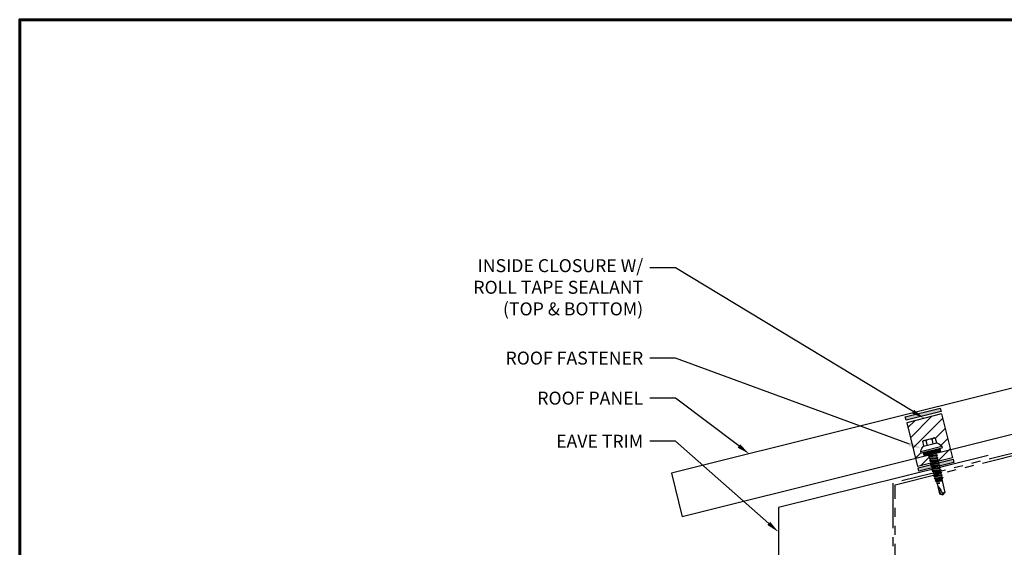
# Model space of a CAD drawing. Units: inches. Extents: x 5.5 to 50.5, y 1.1 to 36.
# Drawn here: x 5.5 to 32.8, y 21.3 to 36 of the extents above; entities that cross this region are included whole.
import ezdxf
from ezdxf import colors
from ezdxf.entities.mleader import LeaderData, LeaderLine
from ezdxf.math import Vec2, Vec3

# ---------------------------------------------------------------- set-up
doc = ezdxf.new("R2010")
doc.units = ezdxf.units.IN
doc.header["$MEASUREMENT"] = 0
doc.linetypes.add('PHANTOM', pattern=[2.5, 1.25, -0.25, 0.25, -0.25, 0.25, -0.25])
for name, color, linetype in [('ACCESSORIES', 30, 'Continuous'), ('BOARDER', 6, 'Continuous'), ('DIM', 2, 'Continuous'), ('DIM @ 2', 2, 'Continuous'), ('FASTENER', 1, 'Continuous'), ('REDIRON', 4, 'PHANTOM'), ('SHEETING', 5, 'Continuous'), ('TRIM', 3, 'Continuous')]:
    doc.layers.add(name, color=color, linetype=linetype)
doc.styles.get("Standard").update_dxf_attribs({"font": 'romans.shx'})

# ---------------------------------------------------------------- blocks, each defined once
blk = doc.blocks.new('14 X 1.25 TEK2 ZAC')
for p, q in [((1.052, 1.116), (1.012, 1.117)), ((1.052, 1.116), (1.052, 1.116)), ((1.062, 0.528), (1.062, 1.106)), ((1.062, 1.106), (1.062, 1.106)), ((0.882, 0.996), (0.751, 0.996)), ((0.751, 0.996), (0.751, 0.996)), ((0.751, 0.907), (0.751, 0.907)), ((0.751, 0.907), (0.892, 0.907)), ((0.882, 0.996), (0.882, 0.996)), ((0.892, 1.006), (0.892, 1.006)), ((1.173, 0.913), (1.142, 0.913)), ((1.188, 0.94), (1.173, 0.913)), ((1.224, 0.694), (1.188, 0.94)), ((1.188, 0.94), (1.204, 0.913)), ((1.244, 0.913), (1.204, 0.913)), ((1.26, 0.94), (1.244, 0.913)), ((1.296, 0.694), (1.26, 0.94)), ((1.26, 0.94), (1.275, 0.913)), ((1.275, 0.913), (1.316, 0.913)), ((1.316, 0.913), (1.275, 0.913)), ((1.331, 0.94), (1.316, 0.913)), ((1.316, 0.913), (1.351, 0.721)), ((1.331, 0.94), (1.347, 0.913)), ((1.367, 0.694), (1.331, 0.94)), ((1.347, 0.913), (1.347, 0.913)), ((1.347, 0.913), (1.387, 0.913)), ((1.387, 0.913), (1.347, 0.913)), ((1.387, 0.913), (1.403, 0.94)), ((1.403, 0.94), (1.418, 0.913)), ((1.418, 0.913), (1.418, 0.913)), ((1.418, 0.913), (1.458, 0.913)), ((1.458, 0.913), (1.418, 0.913)), ((1.458, 0.913), (1.474, 0.94)), ((1.458, 0.913), (1.458, 0.913)), ((1.474, 0.94), (1.49, 0.913)), ((1.53, 0.913), (1.49, 0.913)), ((1.545, 0.94), (1.53, 0.913)), ((1.581, 0.694), (1.545, 0.94)), ((1.545, 0.94), (1.561, 0.913)), ((1.561, 0.913), (1.601, 0.913)), ((1.617, 0.94), (1.601, 0.913)), ((1.601, 0.913), (1.637, 0.721)), ((1.617, 0.94), (1.632, 0.913)), ((1.653, 0.694), (1.617, 0.94)), ((1.632, 0.913), (1.632, 0.913)), ((1.632, 0.913), (1.673, 0.913)), ((1.673, 0.913), (1.688, 0.94)), ((1.688, 0.94), (1.704, 0.913)), ((1.704, 0.913), (1.704, 0.913)), ((1.704, 0.913), (1.744, 0.913)), ((1.744, 0.913), (1.76, 0.94)), ((1.744, 0.913), (1.744, 0.913)), ((1.76, 0.94), (1.775, 0.913)), ((1.775, 0.913), (1.815, 0.913)), ((1.815, 0.913), (1.831, 0.94)), ((1.831, 0.94), (1.847, 0.913)), ((1.847, 0.913), (1.848, 0.913)), ((1.848, 0.913), (1.887, 0.903)), ((1.887, 0.903), (1.902, 0.93)), ((1.902, 0.93), (1.924, 0.893)), ((1.924, 0.893), (1.924, 0.893)), ((1.924, 0.893), (1.927, 0.892)), ((1.927, 0.892), (1.965, 0.892)), ((1.965, 0.892), (1.974, 0.907)), ((1.992, 0.817), (1.965, 0.892)), ((1.974, 0.907), (1.983, 0.892)), ((1.983, 0.892), (1.992, 0.817)), ((1.983, 0.892), (2.276, 0.892)), ((2.276, 0.892), (2.329, 0.817)), ((0.892, 0.728), (0.751, 0.728)), ((0.751, 0.728), (0.751, 0.728)), ((0.751, 0.638), (0.751, 0.638)), ((0.751, 0.638), (0.882, 0.638)), ((0.882, 0.638), (0.882, 0.638)), ((0.892, 0.628), (0.892, 0.628)), ((1.153, 0.694), (1.142, 0.77)), ((1.142, 0.713), (1.153, 0.694)), ((1.153, 0.694), (1.168, 0.721)), ((1.168, 0.721), (1.209, 0.721)), ((1.168, 0.721), (1.168, 0.721)), ((1.209, 0.721), (1.224, 0.694)), ((1.224, 0.694), (1.24, 0.721)), ((1.24, 0.721), (1.24, 0.721)), ((1.24, 0.721), (1.28, 0.721)), ((1.28, 0.721), (1.296, 0.694)), ((1.296, 0.694), (1.311, 0.721)), ((1.311, 0.721), (1.311, 0.721)), ((1.311, 0.721), (1.351, 0.721)), ((1.311, 0.721), (1.351, 0.721)), ((1.351, 0.721), (1.367, 0.694)), ((1.367, 0.694), (1.383, 0.721)), ((1.383, 0.721), (1.383, 0.721)), ((1.383, 0.721), (1.423, 0.721)), ((1.383, 0.721), (1.423, 0.721)), ((1.423, 0.721), (1.438, 0.694)), ((1.438, 0.694), (1.454, 0.721)), ((1.454, 0.721), (1.454, 0.721)), ((1.454, 0.721), (1.494, 0.721)), ((1.454, 0.721), (1.494, 0.721)), ((1.494, 0.721), (1.51, 0.694)), ((1.51, 0.694), (1.525, 0.721)), ((1.525, 0.721), (1.566, 0.721)), ((1.566, 0.721), (1.581, 0.694)), ((1.581, 0.694), (1.597, 0.721)), ((1.597, 0.721), (1.597, 0.721)), ((1.597, 0.721), (1.637, 0.721)), ((1.637, 0.721), (1.653, 0.694)), ((1.653, 0.694), (1.668, 0.721)), ((1.668, 0.721), (1.668, 0.721)), ((1.668, 0.721), (1.708, 0.721)), ((1.708, 0.721), (1.724, 0.694)), ((1.724, 0.694), (1.74, 0.721)), ((1.74, 0.721), (1.74, 0.721)), ((1.74, 0.721), (1.78, 0.721)), ((1.78, 0.721), (1.795, 0.694)), ((1.795, 0.694), (1.811, 0.721)), ((1.811, 0.721), (1.848, 0.721)), ((1.848, 0.721), (1.851, 0.722)), ((1.851, 0.722), (1.851, 0.722)), ((1.851, 0.722), (1.867, 0.695)), ((1.867, 0.695), (1.888, 0.732)), ((1.888, 0.732), (1.926, 0.742)), ((1.926, 0.742), (1.938, 0.721)), ((2.329, 0.817), (2.276, 0.742)), ((2.276, 0.742), (2.276, 0.742)), ((2.329, 0.817), (2.329, 0.817)), ((1.012, 0.517), (1.052, 0.518)), ((1.052, 0.518), (1.052, 0.518)), ((1.062, 0.528), (1.062, 0.528))]:
    blk.add_line(p, q)
for points in [[(1.012, 1.117), (1.012, 0.517)], [(0.747, 0.99), (0.737, 0.972), (0.737, 0.662), (0.737, 0.662), (0.747, 0.644)], [(0.892, 1.006), (0.892, 0.628)], [(1.062, 1.056), (1.142, 1.056), (1.142, 1.056), (1.142, 0.578), (1.142, 0.578), (1.062, 0.578)], [(1.07, 1.056), (1.07, 0.578)], [(1.078, 1.056), (1.078, 0.578)], [(1.086, 1.056), (1.086, 0.578)], [(1.094, 1.056), (1.094, 0.578)], [(1.102, 1.056), (1.102, 0.578)], [(1.11, 1.056), (1.11, 0.578)], [(1.118, 1.056), (1.118, 0.578)], [(1.126, 1.056), (1.126, 0.578)], [(1.134, 1.056), (1.134, 0.578)], [(1.142, 0.864), (1.168, 0.721)], [(1.173, 0.913), (1.209, 0.721)], [(1.204, 0.913), (1.24, 0.721)], [(1.244, 0.913), (1.28, 0.721)], [(1.275, 0.913), (1.311, 0.721)], [(1.347, 0.913), (1.383, 0.721)], [(1.387, 0.913), (1.423, 0.721)], [(1.403, 0.94), (1.438, 0.694)], [(1.418, 0.913), (1.454, 0.721)], [(1.458, 0.913), (1.494, 0.721)], [(1.474, 0.94), (1.51, 0.694)], [(1.49, 0.913), (1.525, 0.721)], [(1.53, 0.913), (1.566, 0.721)], [(1.561, 0.913), (1.597, 0.721)], [(1.632, 0.913), (1.668, 0.721)], [(1.673, 0.913), (1.708, 0.721)], [(1.688, 0.94), (1.724, 0.694)], [(1.704, 0.913), (1.74, 0.721)], [(1.744, 0.913), (1.78, 0.721)], [(1.76, 0.94), (1.795, 0.694)], [(1.775, 0.913), (1.811, 0.721)], [(1.815, 0.913), (1.851, 0.722)], [(1.831, 0.94), (1.867, 0.695)], [(1.847, 0.913), (1.888, 0.732)], [(1.887, 0.903), (1.926, 0.742)], [(1.902, 0.93), (1.938, 0.722), (1.95, 0.742), (2.276, 0.742)], [(1.924, 0.893), (1.95, 0.742)], [(1.974, 0.907), (1.992, 0.817)], [(2.168, 0.877), (2.262, 0.877), (2.275, 0.857)]]:
    blk.add_lwpolyline(points)
blk.add_lwpolyline([(0.751, 0.907, 0.154701), (0.751, 0.728)], format="xyb")
for centre, radius, start, end in [((1.112, 0.888), 0.25, 113.6895, 151.8592), ((1.052, 1.106), 0.01, 0, 89), ((0.816, 0.951), 0.0792, 145.6158, 214.3842), ((0.882, 1.006), 0.01, 270, 0), ((2.313, 1.271), 0.455, 236.5453, 272.0456), ((0.816, 0.683), 0.0792, 145.6158, 214.3842), ((0.882, 0.628), 0.01, 360, 90), ((1.112, 0.746), 0.25, 208.1408, 246.3105), ((2.329, 0.76), 0.0568, 90, 198.7569), ((1.052, 0.528), 0.01, 271, 0)]:
    blk.add_arc(centre, radius, start, end)
at = {"linetype": 'ByBlock'}
blk.add_point((0.737, 0.662), dxfattribs=at)

msp = doc.modelspace()

# ---------------------------------------------------------------- hatches: boundary and pattern name
at = {"layer": 'ACCESSORIES'}
h = msp.add_hatch(dxfattribs=at)
h.set_pattern_fill('ANSI31', color=256, scale=2, style=0)
h.set_pattern_definition([(45, (6.2847, -32.08566), (-0.1767767, 0.1767767), [])])
h.paths.add_polyline_path([(30.344, 23.773), (30.721, 23.867), (30.713, 23.896), (30.574, 23.862), (30.555, 23.939), (30.506, 23.927, -0.409111), (30.494, 23.934), (30.484, 23.973, -0.168104), (30.563, 24.116, 0.414214), (30.57, 24.128), (30.538, 24.256, -0.021868), (30.543, 24.261), (30.558, 24.275), (30.859, 24.35), (30.879, 24.344, -0.021868), (30.885, 24.342), (30.917, 24.215, 0.414214), (30.929, 24.208, -0.168104), (31.066, 24.118), (31.075, 24.079, -0.409111), (31.068, 24.067), (31.019, 24.055), (31.038, 23.977), (30.907, 23.945), (30.928, 23.939), (30.906, 23.917), (30.907, 23.913), (31.314, 24.015), (31.065, 25.013), (30.095, 24.771)])
h.paths.add_polyline_path([(30.397, 23.558), (30.764, 23.65), (30.773, 23.658), (30.763, 23.697), (30.733, 23.706), (30.755, 23.727), (30.746, 23.766), (30.716, 23.775), (30.738, 23.797), (30.728, 23.836), (30.698, 23.844), (30.721, 23.866), (30.721, 23.867), (30.344, 23.773)])
h.paths.add_polyline_path([(30.907, 23.913), (30.916, 23.878), (30.946, 23.869), (30.923, 23.848), (30.933, 23.809), (30.963, 23.8), (30.941, 23.778), (30.95, 23.739), (30.98, 23.731), (30.958, 23.709), (30.96, 23.699), (31.368, 23.8), (31.314, 24.015)])
at = {"layer": 'DIM'}
for points in [[(30.077, 24.842), (30.055, 24.933), (31.025, 25.175), (31.048, 25.084)], [(31.381, 23.76), (31.403, 23.669), (30.433, 23.427), (30.41, 23.518)]]:
    msp.add_hatch(color=256, dxfattribs=at).paths.add_polyline_path(points)

# ---------------------------------------------------------------- linework, layer by layer
at = {"layer": 'ACCESSORIES'}
for p, q in [((31.065, 25.013), (30.095, 24.771)), ((31.065, 25.013), (31.368, 23.8)), ((30.095, 24.771), (30.397, 23.558)), ((31.368, 23.8), (30.397, 23.558))]:
    msp.add_line(p, q, dxfattribs=at)
at = {"layer": 'BOARDER', "lineweight": 60}
msp.add_lwpolyline([(50.543, 35.959), (50.543, 1.12), (5.457, 1.12), (5.457, 35.959)], close=True, dxfattribs=at)
at = {"layer": 'DIM'}
for points in [[(31.048, 25.084), (30.077, 24.842), (30.055, 24.933), (31.025, 25.175)], [(31.403, 23.669), (30.433, 23.427), (30.41, 23.518), (31.381, 23.76)]]:
    msp.add_lwpolyline(points, close=True, dxfattribs=at)
at = {"layer": 'REDIRON'}
msp.add_lwpolyline([(29.712, 15.094), (33.712, 15.094), (33.712, 15.594), (33.649, 15.594), (33.649, 15.157), (29.774, 15.157), (29.774, 23.046), (33.548, 23.986), (33.653, 23.562), (33.714, 23.577), (33.593, 24.062), (29.712, 23.094)], close=True, dxfattribs=at)
at = {"layer": 'SHEETING'}
for p, q in [((38.111, 26.998), (23.557, 23.369)), ((38.414, 25.785), (23.859, 22.156)), ((23.557, 23.369), (23.859, 22.156))]:
    msp.add_line(p, q, dxfattribs=at)
at = {"layer": 'TRIM'}
msp.add_lwpolyline([(32.354, 23.865), (26.533, 22.414), (26.533, 18.914), (26.179, 18.56), (26.223, 18.516), (26.577, 18.87)], dxfattribs=at)

# ---------------------------------------------------------------- block references
at = {"layer": 'FASTENER', "xscale": -1, "rotation": 104.0000000000029}
msp.add_blockref('14 X 1.25 TEK2 ZAC', (31.323, 25.225), dxfattribs=at)

# ---------------------------------------------------------------- leaders
at = {"layer": 'DIM @ 2'}
ml = msp.add_multileader_mtext('Standard', dxfattribs=at)
ml.set_content('\\A1;INSIDE CLOSURE W/\\PROLL TAPE SEALANT\\P(TOP & BOTTOM)', color=1)
ml.set_leader_properties(color=2)
ml.build(insert=Vec2(0, 0))
ml.multileader.update_dxf_attribs({"dogleg_length": 0.36, "arrow_head_size": 0.36, "scale": 2})
ctx = ml.context
ctx.base_point, ctx.scale, ctx.char_height, ctx.arrow_head_size, ctx.landing_gap_size, ctx.plane_origin = Vec3(17.075, 29.071), 2, 0.36, 0.36, 0.18, Vec3(30.58, 24.892)
ctx.text_align_type = 2
notes = []
notes.append((ctx, [(0, (1, 1, 0), (23.675, 29.071), (-1, 0), 0.72, [(0, [(30.58, 24.892)], 0, [])])]))
ctx.mtext.insert, ctx.mtext.alignment, ctx.mtext.flow_direction = Vec3(22.775, 29.311), 3, 5
ml = msp.add_multileader_mtext('Standard', dxfattribs=at)
ml.set_content('\\A1;ROOF FASTENER', color=1)
ml.set_leader_properties(color=2)
ml.build(insert=Vec2(0, 0))
ml.multileader.update_dxf_attribs({"dogleg_length": 0.36, "arrow_head_size": 0.36, "scale": 2})
ctx = ml.context
ctx.base_point, ctx.scale, ctx.char_height, ctx.arrow_head_size, ctx.landing_gap_size, ctx.plane_origin = Vec3(18.309, 26.565), 2, 0.36, 0.36, 0.18, Vec3(30.511, 24.051)
ctx.text_align_type = 2
notes.append((ctx, [(0, (1, 1, 0), (23.675, 26.565), (-1, 0), 0.72, [(0, [(30.511, 24.051)], 0, [])])]))
ctx.mtext.insert, ctx.mtext.alignment, ctx.mtext.flow_direction = Vec3(22.775, 26.745), 3, 5
ml = msp.add_multileader_mtext('Standard', dxfattribs=at)
ml.set_content('\\A1;ROOF PANEL', color=1)
ml.set_leader_properties(color=2)
ml.build(insert=Vec2(0, 0))
ml.multileader.update_dxf_attribs({"dogleg_length": 0.36, "arrow_head_size": 0.36, "scale": 2})
ctx = ml.context
ctx.base_point, ctx.scale, ctx.char_height, ctx.arrow_head_size, ctx.landing_gap_size, ctx.plane_origin = Vec3(19.235, 25.453), 2, 0.36, 0.36, 0.18, Vec3(24.798, 23.679)
ctx.text_align_type = 2
notes.append((ctx, [(0, (1, 1, 0), (23.675, 25.453), (-1, 0), 0.72, [(0, [(25.719, 23.908)], 0, [])])]))
ctx.mtext.insert, ctx.mtext.alignment, ctx.mtext.flow_direction = Vec3(22.775, 25.633), 3, 5
ml = msp.add_multileader_mtext('Standard', dxfattribs=at)
ml.set_content('\\A1;EAVE TRIM', color=1)
ml.set_leader_properties(color=2)
ml.build(insert=Vec2(0, 0))
ml.multileader.update_dxf_attribs({"dogleg_length": 0.36, "arrow_head_size": 0.36, "scale": 2})
ctx = ml.context
ctx.base_point, ctx.scale, ctx.char_height, ctx.arrow_head_size, ctx.landing_gap_size, ctx.plane_origin = Vec3(19.921, 24.256), 2, 0.36, 0.36, 0.18, Vec3(26.533, 21.737)
ctx.text_align_type = 2
notes.append((ctx, [(0, (1, 1, 0), (23.675, 24.256), (-1, 0), 0.72, [(0, [(26.533, 21.737)], 0, [])])]))
ctx.mtext.insert, ctx.mtext.alignment, ctx.mtext.flow_direction = Vec3(22.775, 24.436), 3, 5
for ctx, leaders in notes:
    for number, flags, end, landing, length, lines in leaders:
        leader = LeaderData()
        leader.index, (leader.has_last_leader_line, leader.has_dogleg_vector, leader.attachment_direction) = number, flags
        leader.last_leader_point, leader.dogleg_vector, leader.dogleg_length = Vec3(end), Vec3(landing), length
        for number, points, colour, breaks in lines:
            line = LeaderLine()
            line.index, line.vertices, line.color, line.breaks = number, Vec3.list(points), colors.encode_raw_color(colour), breaks
            leader.lines.append(line)
        ctx.leaders.append(leader)

doc.saveas('drawing.dxf')
